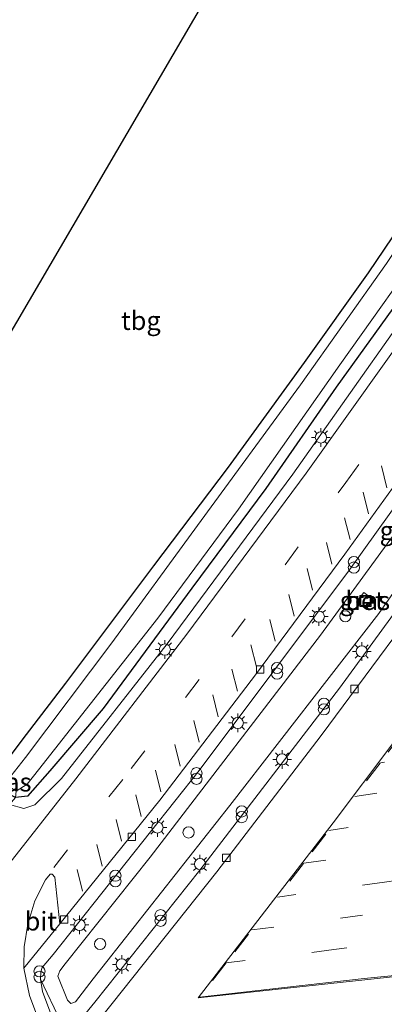
# Model space of a CAD drawing. Units: metres. Extents: x 160800 to 170001, y 393749 to 400000.
# Drawn here: x 161231 to 161280, y 393876 to 394008 of the extents above; entities that cross this region are included whole.
import ezdxf
from ezdxf.enums import TextEntityAlignment as Align

# ---------------------------------------------------------------- set-up
doc = ezdxf.new("R2010")
doc.units = ezdxf.units.M
doc.linetypes.add('VW-3-9_STREEP', pattern=[12, 3, -9])
doc.layers.get('0').update_dxf_attribs({"lineweight": 25})
for name, color, linetype, lineweight in [('B-ME-GW-INSTEEKWATERGANG-L-B1', 10, 'Continuous', 25), ('B-ME-GW-KRUINLIJN-L-B1', 93, 'Continuous', 18), ('B-ME-GW-TEENLIJN-L-B1', 93, 'Continuous', 18), ('B-ME-IE-GRASLAND-GV-B6', 93, 'Continuous', 18), ('B-ME-IE-GRONDWERKLIJN-GROND_INGERICHT-GV-B6', 253, 'Continuous', 18), ('B-ME-IE-INRICHTINGSELEMENT-S-B1', 253, 'Continuous', 18), ('B-ME-IE-MEUBILAIR_WEGMEUBILAIR-LICHTMAST-S-B1', 8, 'Continuous', 18), ('B-ME-KG-KADASTRAAL-OPNAMEDTMGRENS-L-B1', 10, 'Continuous', 25), ('B-ME-OG-WATER-GV-B6', 153, 'Continuous', 18), ('B-ME-VH-VERH_SOORT-BETON-OVERIG-GV-B6', 8, 'IE-TERREINAFSCHEIDING-NATUURLIJK-HOUTWAL', 18), ('B-ME-VH-VERH_SOORT-BITUMEN-GV-B6', 8, 'IE-TERREINAFSCHEIDING-NATUURLIJK-HOUTWAL', 18), ('B-ME-VV-KOLK-S-B1', 8, 'Continuous', 18), ('B-ME-VW-MARKERING-39STREEP-015-L-B1', 255, 'VW-3-9_STREEP', 18), ('B-ME-VW-MARKERING-STREEP-015-L-B1', 7, 'Continuous', 18)]:
    doc.layers.add(name, color=color, linetype=linetype, lineweight=lineweight)
doc.styles.add('NLCS-ISO', font='NLCS-ISO.TTF')
doc.linetypes.add('IE-TERREINAFSCHEIDING-NATUURLIJK-HOUTWAL', pattern='A,7,-1.5,[67,NLCS.SHX,S=0.75,R=45,X=0,Y=0],-1.5,7,-1.5,[70,NLCS.SHX,S=0.75,R=0,X=0,Y=0],-1.5', length=20)

# ---------------------------------------------------------------- blocks, each defined once
blk = doc.blocks.new('dtb')
blk.add_circle((0, 0), 0.75)
blk = doc.blocks.new('put')
for p, q in [((0.75, 0.75), (-0.75, 0.75)), ((-0.75, 0.75), (-0.75, -0.75)), ((0.75, -0.75), (0.75, 0.75)), ((-0.75, -0.75), (0.75, -0.75))]:
    blk.add_line(p, q)
blk.add_lwpolyline([(-0.625, 0.625), (0.625, 0.625), (0.625, -0.625), (-0.625, -0.625)], close=True)
blk = doc.blocks.new('prullenbak')
for centre in [(-0.375, 0), (0.375, 0)]:
    blk.add_circle(centre, 0.75)
blk = doc.blocks.new('kolk')
blk.add_lwpolyline([(-0.5, -0.5), (0.5, -0.5), (0.5, 0.5), (-0.5, 0.5)], close=True)
blk = doc.blocks.new('lantaarnpaal')
for p, q in [((-0.75, 0), (-1.25, 0)), ((-0.88, 0.88), (-0.53, 0.53)), ((0, 0.75), (0, 1.25)), ((0.53, 0.53), (0.88, 0.88)), ((0.75, 0), (1.25, 0)), ((-0.53, -0.53), (-0.88, -0.88)), ((0, -0.75), (0, -1.25)), ((0.53, -0.53), (0.88, -0.88))]:
    blk.add_line(p, q)
blk.add_circle((0, 0), 0.75)

msp = doc.modelspace()

# ---------------------------------------------------------------- linework, layer by layer
at = {"layer": 'B-ME-GW-INSTEEKWATERGANG-L-B1'}
for points in [[(161229.215, 393904.371, 13), (161228.648, 393905.88, 13), (161229.766, 393908.602, 13.083), (161231.736, 393911.225, 13.11), (161237.612, 393918.88, 13.175), (161249.39, 393934.607, 12.977), (161259.423, 393947.82, 12.866), (161269.595, 393961.858, 12.816), (161278.168, 393973.92, 12.869), (161292.247, 393994.735, 12.824), (161296.862, 394001.901, 12.733), (161298.011, 394003.523, 12.73), (161300.478, 394006.957, 12.979), (161321.624, 394039.691, 12.76), (161333.851, 394058.864, 12.914), (161347.294, 394079.034, 12.721), (161351.143, 394084.23, 12.755), (161351.468, 394084.786, 12.636), (161357.58, 394096.752, 12.734), (161361.436, 394106.263, 12.708), (161366.277, 394118.75, 12.695), (161369.662, 394125.603, 12.665)], [(161374.527, 394124.018, 12.706), (161370.869, 394116.579, 12.717), (161366.228, 394104.73, 12.63), (161361.915, 394094.713, 12.667), (161355.61, 394082.713, 12.624), (161351.713, 394076.6, 12.575), (161338.41, 394056.722, 12.521), (161325.631, 394037.041, 12.571), (161305.205, 394004.645, 12.812), (161302.401, 394000.417, 12.75), (161296.989, 393992.152, 12.781), (161282.853, 393971.032, 12.863), (161273.856, 393958.57, 12.817), (161264.405, 393944.994, 12.895), (161254.474, 393931.612, 13.003), (161242.593, 393915.49, 12.764), (161235.448, 393907.114, 12.849), (161232.457, 393903.721, 12.747), (161230.861, 393903.522, 13), (161229.215, 393904.371, 13)]]:
    msp.add_polyline3d(points, dxfattribs=at)
at = {"layer": 'B-ME-GW-KRUINLIJN-L-B1'}
for points in [[(161327.829, 394036.103, 14.015), (161319.329, 394022.191, 13.954), (161307.879, 394004.664, 13.937), (161296.636, 393988.167, 14.002), (161282.443, 393967.302, 14.038), (161268.046, 393946.922, 13.978), (161251.19, 393924.151, 14.047), (161237.009, 393906.076, 14.01), (161233.439, 393902.567, 13.918), (161231.978, 393902.059, 13.819), (161230.035, 393902.586, 13.628), (161228.875, 393903.531, 13.44), (161228.379, 393904.986, 13.269), (161228.368, 393905.833, 13.186), (161229.766, 393908.602, 13.083)], [(161324.221, 394001.569, 14.533), (161324.879, 394002.259, 14.512), (161329.221, 394002.722, 14.549), (161329.572, 394002.466, 14.55), (161329.519, 394001.804, 14.593), (161314.878, 393979.672, 14.627), (161297.539, 393953.902, 14.571), (161279.56, 393928.225, 14.512), (161259.593, 393902.453, 14.507), (161241.261, 393879.222, 14.555), (161238.899, 393876.145, 14.503), (161238.263, 393875.931, 14.494), (161237.837, 393876.362, 14.494), (161236.538, 393879.587, 14.527), (161236.771, 393880.271, 14.527), (161237.523, 393881.231, 14.54), (161248.912, 393895.526, 14.558), (161271.76, 393925.308, 14.528), (161289.611, 393949.808, 14.642), (161303.28, 393969.785, 14.574), (161314.48, 393986.203, 14.599), (161324.221, 394001.569, 14.533)]]:
    msp.add_polyline3d(points, dxfattribs=at)
at = {"layer": 'B-ME-GW-TEENLIJN-L-B1'}
msp.add_polyline3d([(161234.216, 393879.184, 13.871), (161236.928, 393873.448, 13.902), (161237.519, 393873.013, 13.887), (161238.209, 393873.012, 13.886), (161239.283, 393873.412, 13.886)], dxfattribs=at)
at = {"layer": 'B-ME-IE-GRASLAND-GV-B6'}
for points in [[(161229.766, 393908.602, 13.083), (161231.736, 393911.225, 13.11), (161237.612, 393918.88, 13.175), (161249.39, 393934.607, 12.977), (161259.423, 393947.82, 12.866), (161269.595, 393961.858, 12.816), (161278.168, 393973.92, 12.869), (161292.247, 393994.735, 12.824), (161296.862, 394001.901, 12.733), (161298.011, 394003.523, 12.73), (161300.478, 394006.957, 12.979), (161321.624, 394039.691, 12.76)], [(161319.329, 394022.191, 13.954), (161307.879, 394004.664, 13.937), (161296.636, 393988.167, 14.002), (161282.443, 393967.302, 14.038), (161268.046, 393946.922, 13.978), (161251.19, 393924.151, 14.047), (161237.009, 393906.076, 14.01), (161233.439, 393902.567, 13.918), (161231.978, 393902.059, 13.819), (161230.035, 393902.586, 13.628), (161230.861, 393903.522, 13), (161232.457, 393903.721, 12.747), (161235.448, 393907.114, 12.849), (161242.593, 393915.49, 12.764), (161254.474, 393931.612, 13.003), (161264.405, 393944.994, 12.895), (161273.856, 393958.57, 12.817), (161282.853, 393971.032, 12.863), (161296.989, 393992.152, 12.781), (161302.401, 394000.417, 12.75), (161305.205, 394004.645, 12.812), (161325.631, 394037.041, 12.571)], [(161325.631, 394037.041, 12.571), (161305.205, 394004.645, 12.812), (161302.401, 394000.417, 12.75), (161296.989, 393992.152, 12.781), (161282.853, 393971.032, 12.863), (161273.856, 393958.57, 12.817), (161264.405, 393944.994, 12.895), (161254.474, 393931.612, 13.003), (161242.593, 393915.49, 12.764), (161235.448, 393907.114, 12.849), (161232.457, 393903.721, 12.747), (161230.861, 393903.522, 13), (161230.914, 393904.396, 12.096), (161232.4, 393905.342, 12.096), (161233.933, 393907.269, 12.096), (161249.94, 393927.595, 12.096), (161260.766, 393942.226, 12.096), (161274.333, 393961.563, 12.096), (161286.988, 393979.346, 12.096), (161299.101, 393997.404, 12.096), (161311.593, 394016.477, 12.096)], [(161230.035, 393902.586, 13.628), (161231.978, 393902.059, 13.819), (161233.439, 393902.567, 13.918), (161237.009, 393906.076, 14.01), (161251.19, 393924.151, 14.047), (161268.046, 393946.922, 13.978), (161282.443, 393967.302, 14.038), (161296.636, 393988.167, 14.002), (161307.879, 394004.664, 13.937), (161319.329, 394022.191, 13.954)], [(161303.038, 394008.731, 12.096), (161294.032, 393995.332, 12.096), (161280.595, 393975.173, 12.096), (161269.056, 393958.881, 12.096), (161255.255, 393940.03, 12.096), (161243.745, 393924.294, 12.096), (161232.199, 393908.923, 12.096), (161230.21, 393906.414, 12.096)], [(161313.364, 394007.881, 13.93), (161311.82, 394005.959, 13.93), (161310.162, 394004.218, 13.922), (161308.68, 394002.775, 13.919), (161307.397, 394001.479, 13.93), (161306.289, 393999.865, 13.939), (161301.234, 393992.252, 13.968), (161286.176, 393969.972, 13.951), (161269.843, 393947.025, 13.887), (161253.827, 393925.425, 13.821), (161238.92, 393906.026, 13.809), (161228.963, 393893.349, 13.927)], [(161236.928, 393873.448, 13.902), (161234.216, 393879.184, 13.871), (161234.225, 393880.14, 13.869), (161234.422, 393880.758, 13.866), (161235.881, 393882.501, 13.868), (161255.496, 393907.148, 13.834), (161275.656, 393934.062, 13.869), (161293.757, 393959.338, 13.825), (161310.097, 393983.252, 13.819), (161323.362, 394003.698, 13.9), (161328.063, 394004.642, 13.958), (161331.45, 394005.146, 13.979), (161332.075, 394004.928, 13.979), (161332.545, 394004.675, 13.979), (161332.846, 394004.075, 13.973), (161332.445, 394002.421, 13.936), (161331.497, 394000.437, 13.94)], [(161329.519, 394001.804, 14.593), (161314.878, 393979.672, 14.627), (161297.539, 393953.902, 14.571), (161279.56, 393928.225, 14.512), (161259.593, 393902.453, 14.507), (161241.261, 393879.222, 14.555), (161238.899, 393876.145, 14.503), (161238.263, 393875.931, 14.494), (161237.837, 393876.362, 14.494), (161236.538, 393879.587, 14.527), (161236.771, 393880.271, 14.527), (161237.523, 393881.231, 14.54), (161248.912, 393895.526, 14.558), (161271.76, 393925.308, 14.528), (161289.611, 393949.808, 14.642), (161303.28, 393969.785, 14.574), (161314.48, 393986.203, 14.599), (161324.221, 394001.569, 14.533), (161324.879, 394002.259, 14.512), (161329.221, 394002.722, 14.549), (161329.572, 394002.466, 14.55), (161329.519, 394001.804, 14.593)], [(161329.519, 394001.804, 14.593), (161329.572, 394002.466, 14.55), (161329.221, 394002.722, 14.549), (161324.879, 394002.259, 14.512), (161324.221, 394001.569, 14.533), (161314.48, 393986.203, 14.599), (161303.28, 393969.785, 14.574), (161289.611, 393949.808, 14.642), (161271.76, 393925.308, 14.528), (161248.912, 393895.526, 14.558), (161237.523, 393881.231, 14.54), (161236.771, 393880.271, 14.527), (161236.538, 393879.587, 14.527), (161237.837, 393876.362, 14.494), (161238.263, 393875.931, 14.494), (161238.899, 393876.145, 14.503), (161241.261, 393879.222, 14.555), (161259.593, 393902.453, 14.507), (161279.56, 393928.225, 14.512), (161297.539, 393953.902, 14.571), (161314.878, 393979.672, 14.627), (161329.519, 394001.804, 14.593)], [(161331.497, 394000.437, 13.94), (161325.46, 393991.368, 13.902), (161307.019, 393963.985, 13.854), (161291.332, 393941.539, 13.902), (161274.298, 393918.183, 13.868), (161255.587, 393893.808, 13.865), (161241.486, 393876.069, 13.889), (161239.283, 393873.412, 13.886)], [(161277.569, 393931.049, 14.589), (161276.587, 393929.791, 14.583), (161277.825, 393928.824, 14.577), (161278.807, 393930.082, 14.583), (161277.569, 393931.049, 14.589)], [(161239.283, 393873.412, 13.886), (161237.336, 393870.854, 13.887), (161236.101, 393873.101, 13.883), (161234.46, 393877.538, 13.927), (161234.216, 393879.184, 13.871), (161236.928, 393873.448, 13.902), (161237.519, 393873.013, 13.887), (161238.209, 393873.012, 13.886), (161239.283, 393873.412, 13.886)]]:
    msp.add_polyline3d(points, dxfattribs=at)
at = {"layer": 'B-ME-IE-GRONDWERKLIJN-GROND_INGERICHT-GV-B6'}
msp.add_polyline3d([(161298.011, 394003.523, 12.73), (161296.862, 394001.901, 12.733), (161292.247, 393994.735, 12.824), (161278.168, 393973.92, 12.869), (161269.595, 393961.858, 12.816), (161259.423, 393947.82, 12.866), (161249.39, 393934.607, 12.977), (161237.612, 393918.88, 13.175), (161231.736, 393911.225, 13.11), (161229.766, 393908.602, 13.083), (161228.368, 393905.833, 13.186), (161218.718, 393902.627, 13), (161217.137, 393902.595, 13), (161209.095, 393900.048, 13.095), (161198.796, 393896.276, 13.123), (161187.588, 393892.022, 13.029), (161186.595, 393891.395, 13.333), (161282.947, 394056.144, 13.097), (161286.047, 394044.232, 13), (161292.089, 394024.333, 12.783), (161294.461, 394014.502, 12.844), (161296.356, 394007.335, 12.862), (161298.011, 394003.523, 12.73)], dxfattribs=at)
at = {"layer": 'B-ME-KG-KADASTRAAL-OPNAMEDTMGRENS-L-B1'}
msp.add_polyline3d([(161079.3978, 393750, 13.5549), (161130.76, 393769.212, 13.53), (161177.863, 393874.738, 13.039), (161177.189, 393875.363, 12.118), (161177.063, 393876.077, 12.103), (161176.743, 393877.499, 13.572), (161176.588, 393878.583, 13.649), (161175.479, 393881.643, 13.665), (161182.403, 393885.17, 13.75), (161186.595, 393891.395, 13.333), (161282.947, 394056.144, 13.097), (161337.311, 394136.142, 12.774)], dxfattribs=at)
at = {"layer": 'B-ME-OG-WATER-GV-B6'}
msp.add_polyline3d([(161311.593, 394016.477, 12.096), (161299.101, 393997.404, 12.096), (161286.988, 393979.346, 12.096), (161274.333, 393961.563, 12.096), (161260.766, 393942.226, 12.096), (161249.94, 393927.595, 12.096), (161233.933, 393907.269, 12.096), (161232.4, 393905.342, 12.096), (161230.914, 393904.396, 12.096), (161230.009, 393905.033, 12.096), (161230.21, 393906.414, 12.096), (161232.199, 393908.923, 12.096), (161243.745, 393924.294, 12.096), (161255.255, 393940.03, 12.096), (161269.056, 393958.881, 12.096), (161280.595, 393975.173, 12.096), (161294.032, 393995.332, 12.096), (161303.038, 394008.731, 12.096)], dxfattribs=at)
at = {"layer": 'B-ME-VH-VERH_SOORT-BETON-OVERIG-GV-B6'}
msp.add_polyline3d([(161277.569, 393931.049, 14.589), (161278.807, 393930.082, 14.583), (161277.825, 393928.824, 14.577), (161276.587, 393929.791, 14.583), (161277.569, 393931.049, 14.589)], dxfattribs=at)
at = {"layer": 'B-ME-VH-VERH_SOORT-BITUMEN-GV-B6'}
for points in [[(161290.252, 393888.767, 13.86), (161304.335, 393907.549, 13.883), (161320.503, 393929.944, 13.851), (161326.283, 393938.284, 13.848), (161337.285, 393954.225, 13.842), (161345.338, 393966.404, 13.842), (161356.409, 393983.285, 13.848), (161367.192, 394000.341, 13.824), (161377.501, 394017.266, 13.86), (161366.166, 394014.561, 13.983), (161350.062, 394010.792, 13.874), (161338.012, 393992.015, 13.845), (161322.005, 393967.628, 13.866), (161305.943, 393944.414, 13.874), (161289.468, 393921.44, 13.886), (161273.466, 393900.148, 13.907), (161255.334, 393876.668, 13.892), (161267.309, 393877.97, 13.998), (161283.506, 393879.703, 13.833), (161290.252, 393888.767, 13.86)], [(161283.506, 393879.703, 13.833), (161267.309, 393877.97, 13.998), (161255.334, 393876.668, 13.892), (161273.466, 393900.148, 13.907), (161289.468, 393921.44, 13.886), (161305.943, 393944.414, 13.874), (161322.005, 393967.628, 13.866), (161338.012, 393992.015, 13.845), (161350.062, 394010.792, 13.874), (161366.166, 394014.561, 13.983), (161377.501, 394017.266, 13.86), (161367.192, 394000.341, 13.824), (161356.409, 393983.285, 13.848), (161345.338, 393966.404, 13.842), (161337.285, 393954.225, 13.842), (161326.283, 393938.284, 13.848), (161320.503, 393929.944, 13.851), (161304.335, 393907.549, 13.883), (161290.252, 393888.767, 13.86), (161283.506, 393879.703, 13.833)], [(161228.963, 393893.349, 13.927), (161238.92, 393906.026, 13.809), (161253.827, 393925.425, 13.821), (161269.843, 393947.025, 13.887), (161286.176, 393969.972, 13.951), (161301.234, 393992.252, 13.968), (161306.289, 393999.865, 13.939), (161307.397, 394001.479, 13.93), (161308.68, 394002.775, 13.919), (161310.162, 394004.218, 13.922), (161311.82, 394005.959, 13.93), (161313.364, 394007.881, 13.93)], [(161239.283, 393873.412, 13.886), (161241.486, 393876.069, 13.889), (161255.587, 393893.808, 13.865), (161274.298, 393918.183, 13.868), (161291.332, 393941.539, 13.902), (161307.019, 393963.985, 13.854), (161325.46, 393991.368, 13.902), (161331.497, 394000.437, 13.94), (161335.339, 394006.997, 13.909), (161337.982, 394007.656, 13.908), (161331.518, 393997.562, 13.767), (161322.441, 393983.558, 13.706), (161307.414, 393961.178, 13.688), (161289.383, 393935.562, 13.727), (161271.847, 393911.869, 13.782), (161257.843, 393893.556, 13.736), (161243.799, 393875.92, 13.771), (161238.029, 393868.696, 13.758)], [(161293.757, 393959.338, 13.825), (161275.656, 393934.062, 13.869), (161255.496, 393907.148, 13.834), (161235.881, 393882.501, 13.868), (161234.422, 393880.758, 13.866), (161234.225, 393880.14, 13.869), (161234.216, 393879.184, 13.871), (161234.46, 393877.538, 13.927), (161236.101, 393873.101, 13.883)], [(161231.982, 393880.638, 13.78), (161236.772, 393886.604, 13.715), (161250.18, 393903.19, 13.769), (161263.051, 393919.974, 13.734), (161275.03, 393936.15, 13.77), (161286.058, 393951.448, 13.737)], [(161286.058, 393951.448, 13.737), (161275.03, 393936.15, 13.77), (161263.051, 393919.974, 13.734), (161250.18, 393903.19, 13.769), (161236.772, 393886.604, 13.715), (161236.12, 393892.85, 13.866), (161235.774, 393893.272, 13.872), (161235.477, 393893.254, 13.881), (161234.854, 393892.494, 13.878)], [(161238.029, 393868.696, 13.758), (161243.799, 393875.92, 13.771), (161257.843, 393893.556, 13.736), (161271.847, 393911.869, 13.782), (161289.383, 393935.562, 13.727)], [(161236.772, 393886.604, 13.715), (161231.982, 393880.638, 13.78), (161232, 393883.492, 13.817), (161232.482, 393886.551, 13.838), (161233.438, 393889.677, 13.869), (161234.854, 393892.494, 13.878), (161235.477, 393893.254, 13.881), (161235.774, 393893.272, 13.872), (161236.12, 393892.85, 13.866), (161236.772, 393886.604, 13.715)], [(161234.854, 393892.494, 13.878), (161233.438, 393889.677, 13.869), (161232.482, 393886.551, 13.838), (161232, 393883.492, 13.817), (161231.982, 393880.638, 13.78), (161232.744, 393876.977, 13.771), (161234.527, 393872.178, 13.761)], [(161234.527, 393872.178, 13.761), (161232.744, 393876.977, 13.771), (161231.982, 393880.638, 13.78)]]:
    msp.add_polyline3d(points, dxfattribs=at)
at = {"layer": 'B-ME-VW-MARKERING-39STREEP-015-L-B1'}
for p, q in [((161280.634, 393945.084, 13.764), (161279.309, 393950.454, 13.853)), ((161278.168, 393941.592, 13.775), (161276.843, 393946.962, 13.864)), ((161275.705, 393938.123, 13.753), (161274.38, 393943.493, 13.842)), ((161273.261, 393934.813, 13.757), (161271.936, 393940.183, 13.846)), ((161270.685, 393931.337, 13.771), (161269.36, 393936.707, 13.86)), ((161268.215, 393927.839, 13.778), (161266.89, 393933.209, 13.867)), ((161265.677, 393924.512, 13.793), (161264.352, 393929.882, 13.882)), ((161263.143, 393921.081, 13.77), (161261.818, 393926.451, 13.859)), ((161260.597, 393917.817, 13.786), (161259.272, 393923.187, 13.875)), ((161258.028, 393914.372, 13.805), (161256.703, 393919.742, 13.894)), ((161255.468, 393910.972, 13.783), (161254.143, 393916.342, 13.872)), ((161252.933, 393907.728, 13.801), (161251.608, 393913.098, 13.89)), ((161250.346, 393904.309, 13.773), (161249.021, 393909.679, 13.862)), ((161247.721, 393900.978, 13.785), (161246.396, 393906.348, 13.874)), ((161245.081, 393897.663, 13.791), (161243.756, 393903.033, 13.88)), ((161242.473, 393894.331, 13.816), (161241.148, 393899.701, 13.905)), ((161239.848, 393890.983, 13.814), (161238.523, 393896.353, 13.903))]:
    msp.add_line(p, q, dxfattribs=at)
for points in [[(161350.073, 394010.65, 13.924), (161346.973, 394005.713, 13.886), (161340.815, 393996.152, 13.881), (161337.784, 393991.406, 13.894), (161334.759, 393986.672, 13.876), (161331.698, 393982.026, 13.883), (161328.612, 393977.334, 13.855), (161325.524, 393972.609, 13.878), (161322.355, 393967.92, 13.883), (161319.25, 393963.238, 13.889), (161309.523, 393949.28, 13.881), (161299.706, 393935.403, 13.89), (161289.753, 393921.65, 13.889), (161279.755, 393908.157, 13.879), (161269.462, 393894.68, 13.868), (161259.1, 393881.357, 13.908), (161255.533, 393876.772, 13.912)], [(161235.967, 393894.159, 13.872), (161246.364, 393907.429, 13.862), (161259.871, 393925.077, 13.875), (161275.134, 393945.773, 13.843), (161285.947, 393960.903, 13.826), (161300.251, 393981.392, 13.823), (161308.106, 393992.804, 13.83), (161311.473, 393997.623, 13.797)], [(161307.696, 393912.401, 13.909), (161292.179, 393910.061, 14.029), (161279.781, 393908.192, 13.879)], [(161276.333, 393903.676, 13.875), (161290.901, 393905.785, 14.02), (161304.372, 393907.787, 13.92)], [(161300.872, 393903.125, 13.912), (161287.334, 393901.272, 14.007), (161272.853, 393899.12, 13.872)], [(161269.496, 393894.724, 13.868), (161284.964, 393896.879, 14.007), (161297.544, 393898.696, 13.904)], [(161294.064, 393894.065, 13.896), (161280.339, 393892.177, 13.981), (161265.967, 393890.186, 13.881)], [(161262.533, 393885.771, 13.895), (161282.178, 393888.394, 13.966), (161290.62, 393889.482, 13.888)], [(161287.163, 393884.88, 13.88), (161273.552, 393883.141, 14.019), (161259.089, 393881.342, 13.908)]]:
    msp.add_polyline3d(points, dxfattribs=at)
at = {"layer": 'B-ME-VW-MARKERING-STREEP-015-L-B1'}
msp.add_polyline3d([(161255.533, 393876.772, 13.912), (161266.92, 393878.072, 13.993), (161277.612, 393879.24, 13.924), (161283.438, 393879.829, 13.878)], dxfattribs=at)

# ---------------------------------------------------------------- block references
at = {"layer": 'B-ME-IE-INRICHTINGSELEMENT-S-B1', "rotation": 90}
for name, p in [('prullenbak', (161276.229, 393934.748, 13.937)), ('put', (161277.776, 393929.899, 14.581)), ('dtb', (161275.083, 393927.843, 14.536)), ('prullenbak', (161265.931, 393920.532, 13.858)), ('prullenbak', (161272.201, 393915.728, 13.878)), ('prullenbak', (161255.118, 393906.416, 13.83)), ('prullenbak', (161261.195, 393901.286, 13.875)), ('dtb', (161254.056, 393898.848, 14.605)), ('prullenbak', (161244.252, 393892.67, 13.883)), ('prullenbak', (161250.297, 393887.378, 13.912)), ('dtb', (161242.195, 393883.887, 14.646)), ('prullenbak', (161234.064, 393879.849, 13.912))]:
    msp.add_blockref(name, p, dxfattribs=at)
at = {"layer": 'B-ME-IE-MEUBILAIR_WEGMEUBILAIR-LICHTMAST-S-B1', "rotation": 90}
for p in [(161271.801, 393951.825, 13.923), (161271.524, 393927.798, 13.985), (161250.872, 393923.378, 13.931), (161277.282, 393923.124, 13.981), (161260.662, 393913.533, 13.883), (161266.591, 393908.647, 13.951), (161249.877, 393899.512, 14.008), (161255.587, 393894.608, 13.948), (161239.441, 393886.446, 13.942), (161245.104, 393881.147, 13.915)]:
    msp.add_blockref('lantaarnpaal', p, dxfattribs=at)
at = {"layer": 'B-ME-VV-KOLK-S-B1', "rotation": 90}
for p in [(161263.655, 393920.706, 13.716), (161276.295, 393918.095, 13.67), (161246.459, 393898.255, 13.687), (161259.116, 393895.451, 13.604), (161237.385, 393887.163, 13.671)]:
    msp.add_blockref('kolk', p, dxfattribs=at)

# ---------------------------------------------------------------- texts
at = {"layer": 'B-ME-IE-GRASLAND-GV-B6', "ltscale": 0.2, "style": 'NLCS-ISO'}
for p in [(161283.055, 393939.3265), (161283.055, 393939.3265), (161277.697, 393929.9365), (161229.6145, 393905.594)]:
    msp.add_text('gras', height=2.5, dxfattribs=at).set_placement(p, align=Align.MIDDLE_CENTER)
at = {"layer": 'B-ME-IE-GRONDWERKLIJN-GROND_INGERICHT-GV-B6', "ltscale": 0.2, "style": 'NLCS-ISO'}
msp.add_text('tbg', height=2.5, dxfattribs=at).set_placement((161247.6662, 393967.4939), align=Align.MIDDLE_CENTER)
at = {"layer": 'B-ME-VH-VERH_SOORT-BETON-OVERIG-GV-B6', "ltscale": 0.2, "style": 'NLCS-ISO'}
msp.add_text('bet', height=2.5, dxfattribs=at).set_placement((161277.697, 393929.9365), align=Align.MIDDLE_CENTER)
at = {"layer": 'B-ME-VH-VERH_SOORT-BITUMEN-GV-B6', "ltscale": 0.2, "style": 'NLCS-ISO'}
msp.add_text('bit', height=2.5, dxfattribs=at).set_placement((161234.2423, 393886.9476), align=Align.MIDDLE_CENTER)

doc.saveas('drawing.dxf')
